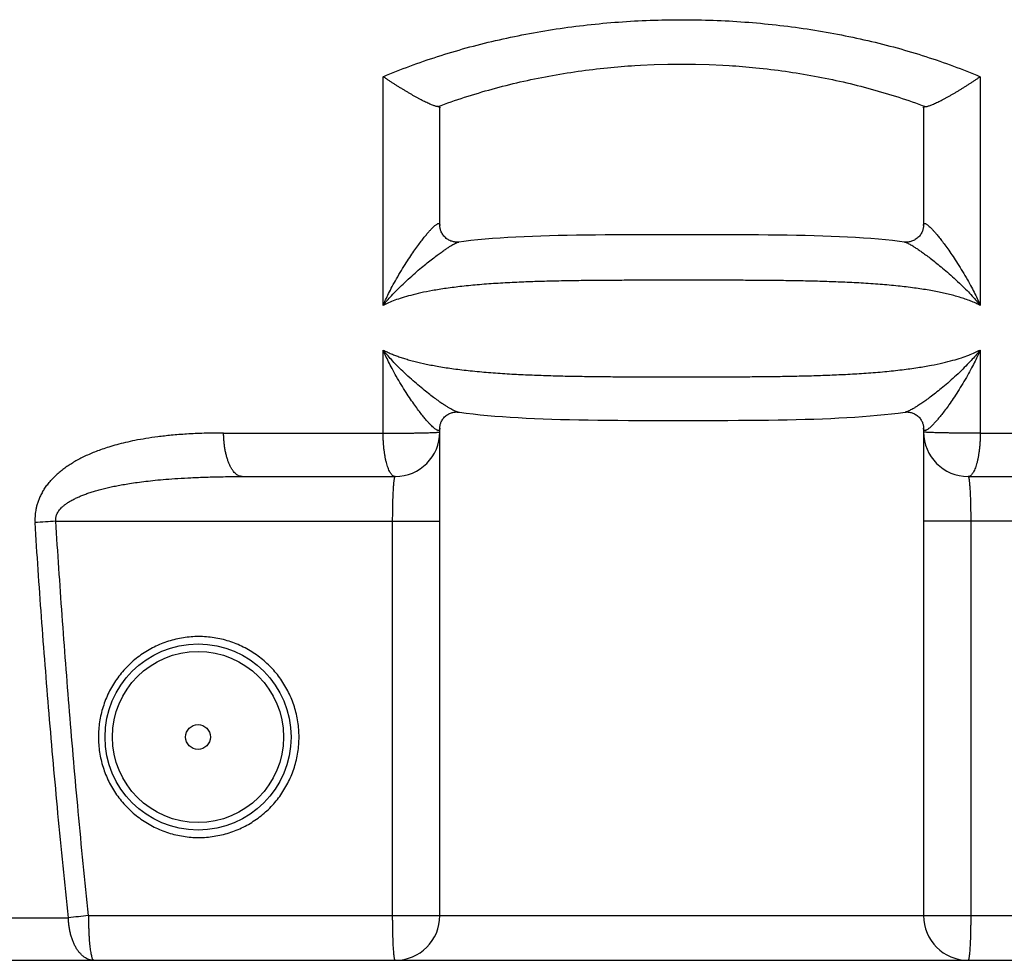
# Model space of a CAD drawing. Units: millimetres. Extents: x 34702 to 36997, y -245 to 2072.
# Drawn here: x 36477 to 36741, y 1082 to 1334 of the extents above; entities that cross this region are included whole.
import ezdxf

# ---------------------------------------------------------------- set-up
doc = ezdxf.new("R2010")
doc.units = ezdxf.units.MM
doc.header["$LTSCALE"] = 8
doc.layers.add('BEZUGSACHSEN', color=7, linetype='Continuous')
doc.layers.add('RUNDUNGEN', color=7, linetype='Continuous')

msp = doc.modelspace()

# ---------------------------------------------------------------- linework, layer by layer
at = {"layer": 'BEZUGSACHSEN', "color": 7, "linetype": 'Continuous'}
msp.add_circle((36524.63, 1141.7), 3.33, dxfattribs=at)
at = {"layer": 'RUNDUNGEN', "color": 7, "linetype": 'Continuous'}
for p, q in [((36589.63, 1279.2), (36589.63, 1310.77)), ((36719.63, 1310.77), (36719.63, 1279.2)), ((36589.63, 1093.7), (36589.63, 1224.71)), ((36719.63, 1224.71), (36719.63, 1093.7)), ((36536.5, 1211.7), (36577.63, 1211.7)), ((36731.63, 1211.7), (36772.77, 1211.7)), ((36376.06, 1081.7), (36933.21, 1081.7))]:
    msp.add_line(p, q, dxfattribs=at)
at = {"layer": 'RUNDUNGEN', "color": 9, "linetype": 'Continuous'}
for p, q in [((36574.37, 1223.38), (36574.38, 1245.7)), ((36734.89, 1245.7), (36734.89, 1223.38)), ((36531.5, 1223.38), (36574.37, 1223.38)), ((36734.89, 1223.38), (36777.77, 1223.38)), ((36486.41, 1199.7), (36589.63, 1199.7)), ((36576.94, 1093.7), (36576.94, 1199.7)), ((36822.86, 1199.7), (36719.63, 1199.7)), ((36732.32, 1199.7), (36732.32, 1093.7)), ((36461, 1093.12), (36489.79, 1093.12)), ((36495.18, 1093.7), (36814.09, 1093.7))]:
    msp.add_line(p, q, dxfattribs=at)
at = {"layer": 'RUNDUNGEN', "color": 7, "linetype": 'Continuous'}
for points in [[(36642.04, 1322.16), (36643.55, 1322.25), (36647.24, 1322.42), (36650.94, 1322.52), (36654.63, 1322.55), (36658.33, 1322.52), (36662.03, 1322.42), (36665.72, 1322.25), (36667.38, 1322.15)], [(36594.71, 1274.72), (36594.54, 1274.7), (36594.36, 1274.69), (36594.17, 1274.69), (36593.97, 1274.69), (36593.76, 1274.71), (36593.54, 1274.74), (36593.31, 1274.78), (36593.08, 1274.84), (36592.84, 1274.91), (36592.59, 1274.99), (36592.34, 1275.1), (36592.09, 1275.22), (36591.85, 1275.36), (36591.61, 1275.52), (36591.37, 1275.7), (36591.15, 1275.89), (36590.93, 1276.09), (36590.74, 1276.31), (36590.55, 1276.53), (36590.39, 1276.76), (36590.25, 1277), (36590.12, 1277.23), (36590.01, 1277.46), (36589.92, 1277.68), (36589.84, 1277.9), (36589.78, 1278.11), (36589.73, 1278.32), (36589.69, 1278.52), (36589.66, 1278.71), (36589.65, 1278.89), (36589.64, 1279.06), (36589.63, 1279.2)], [(36719.63, 1279.2), (36719.63, 1279.07), (36719.62, 1278.9), (36719.61, 1278.72), (36719.58, 1278.54), (36719.54, 1278.34), (36719.49, 1278.13), (36719.43, 1277.92), (36719.36, 1277.7), (36719.26, 1277.47), (36719.16, 1277.25), (36719.03, 1277.01), (36718.89, 1276.78), (36718.73, 1276.55), (36718.55, 1276.32), (36718.35, 1276.11), (36718.14, 1275.9), (36717.91, 1275.71), (36717.68, 1275.53), (36717.43, 1275.37), (36717.18, 1275.23), (36716.94, 1275.1), (36716.69, 1275), (36716.44, 1274.91), (36716.2, 1274.84), (36715.96, 1274.78), (36715.74, 1274.74), (36715.51, 1274.71), (36715.3, 1274.7), (36715.1, 1274.69), (36714.91, 1274.69), (36714.73, 1274.7), (36714.56, 1274.72), (36713.2, 1274.89)], [(36713.2, 1274.89), (36711.34, 1275.1), (36709.44, 1275.29), (36707.5, 1275.47), (36705.5, 1275.63), (36703.46, 1275.78), (36701.37, 1275.91), (36699.24, 1276.03), (36697.06, 1276.13), (36694.83, 1276.23), (36692.55, 1276.31), (36690.23, 1276.38), (36687.86, 1276.44), (36685.45, 1276.49), (36682.99, 1276.54), (36680.47, 1276.57), (36677.89, 1276.6), (36675.24, 1276.62), (36672.51, 1276.64), (36669.69, 1276.66), (36666.79, 1276.67), (36663.82, 1276.67), (36660.8, 1276.68), (36657.75, 1276.68), (36654.68, 1276.68), (36651.61, 1276.68), (36648.56, 1276.68), (36645.54, 1276.67), (36642.57, 1276.67), (36639.67, 1276.66), (36636.85, 1276.64), (36634.11, 1276.62), (36631.45, 1276.6), (36628.87, 1276.57), (36626.35, 1276.54), (36623.88, 1276.49), (36621.47, 1276.44), (36619.1, 1276.38), (36616.78, 1276.31), (36614.5, 1276.23), (36612.27, 1276.14), (36610.08, 1276.03), (36607.94, 1275.91), (36605.85, 1275.78), (36603.81, 1275.63), (36601.82, 1275.47), (36599.87, 1275.29), (36597.96, 1275.1), (36596.11, 1274.89), (36594.71, 1274.72)], [(36589.63, 1224.71), (36589.64, 1224.83), (36589.64, 1224.97), (36589.66, 1225.12), (36589.68, 1225.29), (36589.71, 1225.46), (36589.75, 1225.64), (36589.8, 1225.83), (36589.86, 1226.03), (36589.94, 1226.23), (36590.03, 1226.44), (36590.14, 1226.65), (36590.26, 1226.87), (36590.4, 1227.08), (36590.55, 1227.3), (36590.73, 1227.5), (36590.92, 1227.71), (36591.12, 1227.9), (36591.33, 1228.08), (36591.56, 1228.24), (36591.79, 1228.39), (36592.02, 1228.53), (36592.26, 1228.64), (36592.49, 1228.74), (36592.72, 1228.82), (36592.94, 1228.89), (36593.16, 1228.94), (36593.36, 1228.98), (36593.56, 1229.01), (36593.76, 1229.03), (36593.94, 1229.04), (36594.11, 1229.04), (36594.27, 1229.03), (36594.42, 1229.02), (36594.55, 1229.01)], [(36594.55, 1229.01), (36594.91, 1228.96), (36596.71, 1228.73), (36598.56, 1228.51), (36600.46, 1228.31), (36602.41, 1228.12), (36604.4, 1227.95), (36606.45, 1227.79), (36608.54, 1227.65), (36610.68, 1227.52), (36612.86, 1227.41), (36615.1, 1227.3), (36617.38, 1227.21), (36619.71, 1227.13), (36622.08, 1227.06), (36624.5, 1227), (36626.97, 1226.95), (36629.5, 1226.9), (36632.09, 1226.87), (36634.75, 1226.84), (36637.49, 1226.81), (36640.3, 1226.79), (36643.19, 1226.78), (36646.13, 1226.77), (36649.12, 1226.76), (36652.13, 1226.75), (36655.16, 1226.75), (36658.18, 1226.76), (36661.18, 1226.76), (36664.15, 1226.77), (36667.06, 1226.78), (36669.91, 1226.8), (36672.68, 1226.82), (36675.37, 1226.85), (36677.98, 1226.88), (36680.53, 1226.92), (36683.01, 1226.96), (36685.44, 1227.02), (36687.82, 1227.08), (36690.16, 1227.15), (36692.45, 1227.23), (36694.7, 1227.33), (36696.9, 1227.43), (36699.06, 1227.55), (36701.17, 1227.68), (36703.23, 1227.82), (36705.25, 1227.98), (36707.21, 1228.15), (36709.13, 1228.34), (36711.01, 1228.54), (36712.83, 1228.76), (36714.7, 1229.01)], [(36714.7, 1229.01), (36714.85, 1229.02), (36715, 1229.03), (36715.16, 1229.04), (36715.33, 1229.04), (36715.51, 1229.03), (36715.7, 1229.01), (36715.9, 1228.98), (36716.11, 1228.94), (36716.32, 1228.89), (36716.54, 1228.83), (36716.77, 1228.75), (36717, 1228.65), (36717.23, 1228.53), (36717.47, 1228.4), (36717.7, 1228.25), (36717.92, 1228.09), (36718.14, 1227.91), (36718.34, 1227.72), (36718.53, 1227.52), (36718.7, 1227.31), (36718.86, 1227.1), (36719, 1226.88), (36719.12, 1226.67), (36719.23, 1226.45), (36719.32, 1226.25), (36719.4, 1226.04), (36719.46, 1225.85), (36719.51, 1225.66), (36719.56, 1225.47), (36719.59, 1225.3), (36719.61, 1225.14), (36719.62, 1224.98), (36719.63, 1224.84), (36719.63, 1224.71)]]:
    msp.add_lwpolyline(points, dxfattribs=at)
msp.add_circle((36524.63, 1141.7), 25, dxfattribs=at)
at = {"layer": 'RUNDUNGEN', "color": 9, "linetype": 'Continuous'}
msp.add_circle((36524.63, 1141.7), 23, dxfattribs=at)
at = {"layer": 'RUNDUNGEN', "color": 7, "linetype": 'Continuous'}
for centre, start, end in [((36577.63, 1223.7), 270, 0), ((36731.63, 1223.7), 180, 270), ((36577.63, 1093.7), 270, 0), ((36731.63, 1093.7), 180, 270)]:
    msp.add_arc(centre, 12, start, end, dxfattribs=at)
at = {"layer": 'RUNDUNGEN', "color": 9, "linetype": 'Continuous'}
for centre, radius, start, end in [((36562.8, -12.67), 1214.77, 93.60554, 93.86934), ((36578.82, 287.5), 810.53, 95.92337, 96.30627)]:
    msp.add_arc(centre, radius, start, end, dxfattribs=at)
for points, knots in [([(36574.39, 1319.15), (36576.76, 1320.15), (36581.6, 1322.06), (36589.05, 1324.63), (36596.75, 1326.92), (36604.65, 1328.92), (36612.73, 1330.62), (36620.95, 1332.02), (36629.28, 1333.11), (36637.69, 1333.89), (36646.15, 1334.36), (36654.63, 1334.51), (36663.12, 1334.36), (36671.58, 1333.89), (36679.99, 1333.11), (36688.32, 1332.02), (36696.54, 1330.62), (36704.61, 1328.92), (36712.52, 1326.92), (36720.22, 1324.63), (36727.67, 1322.06), (36732.51, 1320.15), (36734.87, 1319.15)], [0, 0, 0, 0, 7.708223, 15.595659, 23.631912, 31.790307, 40.051393, 48.393873, 56.797225, 65.244675, 73.720911, 82.211287, 90.701638, 99.177883, 107.625207, 116.028726, 124.371255, 132.632021, 140.790609, 148.826558, 156.713412, 164.424104, 164.424104, 164.424104, 164.424104]), ([(36589.12, 1311.11), (36591.49, 1312), (36596.31, 1313.68), (36603.7, 1315.89), (36611.26, 1317.79), (36618.96, 1319.38), (36626.78, 1320.65), (36634.48, 1321.59), (36639.58, 1322), (36642.04, 1322.16)], [0, 0, 0, 0, 7.600716, 15.311778, 23.113215, 30.982767, 38.904536, 46.864854, 54.24818, 54.24818, 54.24818, 54.24818]), ([(36667.38, 1322.15), (36669.79, 1321.99), (36674.84, 1321.58), (36682.5, 1320.65), (36690.31, 1319.38), (36698.02, 1317.79), (36705.58, 1315.88), (36712.96, 1313.68), (36717.78, 1311.99), (36720.15, 1311.11)], [0, 0, 0, 0, 7.241494, 15.201821, 23.123582, 30.993132, 38.794433, 46.508739, 54.097742, 54.097742, 54.097742, 54.097742]), ([(36574.38, 1257.69), (36574.39, 1267.93), (36574.39, 1288.42), (36574.39, 1308.91), (36574.39, 1319.15)], [0, 0, 0, 0, 30.726138, 61.462213, 61.462213, 61.462213, 61.462213]), ([(36734.87, 1319.15), (36734.88, 1308.91), (36734.88, 1288.42), (36734.88, 1267.93), (36734.88, 1257.69)], [0, 0, 0, 0, 30.736879, 61.462174, 61.462174, 61.462174, 61.462174]), ([(36574.38, 1257.69), (36574.6, 1258.2), (36575.08, 1259.26), (36575.9, 1260.95), (36576.87, 1262.83), (36578.02, 1264.91), (36579.28, 1267.04), (36580.56, 1269.1), (36581.78, 1270.95), (36582.9, 1272.58), (36583.91, 1273.99), (36584.82, 1275.19), (36585.61, 1276.2), (36586.31, 1277.05), (36586.91, 1277.74), (36587.44, 1278.3), (36587.88, 1278.75), (36588.26, 1279.1), (36588.59, 1279.36), (36588.86, 1279.55), (36589.09, 1279.66), (36589.28, 1279.72), (36589.44, 1279.7), (36589.56, 1279.59), (36589.62, 1279.42), (36589.63, 1279.28), (36589.63, 1279.2)], [0, 0, 0, 0, 1.645564, 3.510783, 5.618681, 8.004955, 10.618533, 13.066568, 15.283815, 17.256129, 18.986112, 20.483748, 21.770218, 22.854627, 23.767763, 24.528159, 25.154624, 25.666465, 26.080074, 26.405757, 26.656299, 26.845957, 26.992413, 27.129521, 27.300234, 27.53772, 27.53772, 27.53772, 27.53772]), ([(36719.63, 1279.2), (36719.63, 1279.28), (36719.64, 1279.42), (36719.7, 1279.6), (36719.83, 1279.7), (36719.99, 1279.72), (36720.18, 1279.66), (36720.42, 1279.54), (36720.69, 1279.35), (36721.02, 1279.08), (36721.41, 1278.73), (36721.86, 1278.27), (36722.39, 1277.69), (36723.01, 1276.99), (36723.72, 1276.12), (36724.53, 1275.09), (36725.45, 1273.86), (36726.48, 1272.43), (36727.61, 1270.77), (36728.85, 1268.88), (36730.13, 1266.8), (36731.38, 1264.68), (36732.49, 1262.65), (36733.43, 1260.83), (36734.21, 1259.21), (36734.68, 1258.18), (36734.88, 1257.69)], [0, 0, 0, 0, 0.238732, 0.410025, 0.547794, 0.695821, 0.888192, 1.142641, 1.473743, 1.894329, 2.414988, 3.052903, 3.827487, 4.75815, 5.863995, 7.176353, 8.702956, 10.467659, 12.476308, 14.734463, 17.222519, 19.817782, 22.117525, 24.151066, 25.953713, 27.537595, 27.537595, 27.537595, 27.537595]), ([(36574.38, 1257.69), (36574.72, 1258.11), (36575.46, 1258.99), (36576.69, 1260.36), (36578.13, 1261.86), (36579.78, 1263.49), (36581.57, 1265.15), (36583.36, 1266.73), (36585.03, 1268.13), (36586.55, 1269.36), (36587.91, 1270.42), (36589.12, 1271.33), (36590.17, 1272.09), (36591.09, 1272.72), (36591.87, 1273.24), (36592.53, 1273.66), (36593.1, 1274), (36593.57, 1274.26), (36593.97, 1274.46), (36594.29, 1274.6), (36594.54, 1274.68), (36594.68, 1274.71), (36594.73, 1274.72)], [0, 0, 0, 0, 1.621286, 3.450705, 5.514151, 7.850257, 10.41344, 12.821608, 15.011209, 16.967496, 18.691879, 20.192411, 21.488861, 22.588799, 23.521549, 24.304362, 24.955049, 25.492104, 25.9311, 26.280994, 26.552652, 26.711233, 26.711233, 26.711233, 26.711233]), ([(36714.53, 1274.72), (36714.59, 1274.71), (36714.73, 1274.68), (36714.99, 1274.59), (36715.31, 1274.45), (36715.72, 1274.25), (36716.2, 1273.98), (36716.77, 1273.64), (36717.45, 1273.21), (36718.25, 1272.68), (36719.17, 1272.03), (36720.25, 1271.26), (36721.48, 1270.33), (36722.86, 1269.25), (36724.41, 1267.99), (36726.11, 1266.56), (36727.91, 1264.96), (36729.67, 1263.31), (36731.28, 1261.72), (36732.66, 1260.27), (36733.84, 1258.95), (36734.56, 1258.1), (36734.88, 1257.69)], [0, 0, 0, 0, 0.165983, 0.441834, 0.797385, 1.243547, 1.789565, 2.451815, 3.248871, 4.199062, 5.320052, 6.641857, 8.170652, 9.928798, 11.920213, 14.14921, 16.595797, 19.140254, 21.391432, 23.382236, 25.150566, 26.711243, 26.711243, 26.711243, 26.711243]), ([(36734.88, 1257.69), (36734.48, 1257.9), (36733.63, 1258.3), (36732.29, 1258.86), (36730.85, 1259.39), (36729.34, 1259.87), (36727.8, 1260.31), (36726.23, 1260.71), (36724.62, 1261.08), (36722.91, 1261.43), (36720.44, 1261.88), (36717.04, 1262.4), (36712.66, 1262.92), (36707.89, 1263.36), (36702.92, 1263.69), (36697.95, 1263.93), (36692.96, 1264.11), (36687.87, 1264.24), (36682.67, 1264.33), (36677.52, 1264.38), (36672.34, 1264.42), (36666.81, 1264.44), (36660.68, 1264.45), (36654.09, 1264.45), (36647.53, 1264.44), (36641.48, 1264.43), (36635.99, 1264.41), (36630.81, 1264.37), (36625.62, 1264.31), (36620.38, 1264.22), (36615.29, 1264.08), (36610.29, 1263.89), (36605.32, 1263.63), (36600.39, 1263.28), (36595.72, 1262.83), (36591.5, 1262.3), (36587.81, 1261.71), (36584.63, 1261.09), (36581.91, 1260.44), (36579.58, 1259.77), (36577.59, 1259.1), (36575.88, 1258.42), (36574.85, 1257.93), (36574.38, 1257.69)], [0, 0, 0, 0, 1.363986, 2.81325, 4.357603, 5.959263, 7.564286, 9.176044, 10.819227, 12.50181, 14.411218, 18.371405, 22.79758, 27.644826, 32.735272, 37.751163, 42.561977, 47.724146, 53.014922, 58.184639, 63.179901, 68.530333, 74.789121, 81.563856, 88.304946, 94.462509, 99.72817, 104.760466, 109.995862, 115.324105, 120.464755, 125.287178, 130.332193, 135.374605, 140.120342, 144.405673, 148.133244, 151.339346, 154.111937, 156.518758, 158.609549, 160.430679, 162.016615, 162.016615, 162.016615, 162.016615]), ([(36594.57, 1229.01), (36594.48, 1229.02), (36594.29, 1229.06), (36593.96, 1229.18), (36593.56, 1229.35), (36593.09, 1229.58), (36592.52, 1229.89), (36591.84, 1230.29), (36591.06, 1230.78), (36590.14, 1231.39), (36589.08, 1232.13), (36587.86, 1233.02), (36586.49, 1234.07), (36584.95, 1235.29), (36583.27, 1236.7), (36581.48, 1238.28), (36579.7, 1239.94), (36578.07, 1241.56), (36576.65, 1243.05), (36575.44, 1244.41), (36574.71, 1245.29), (36574.38, 1245.7)], [0, 0, 0, 0, 0.259147, 0.600824, 1.030462, 1.557638, 2.198476, 2.971723, 3.895614, 4.988196, 6.279855, 7.778827, 9.504433, 11.463336, 13.663269, 16.082551, 18.644552, 20.950758, 22.990578, 24.803523, 26.406706, 26.406706, 26.406706, 26.406706]), ([(36589.63, 1224.71), (36589.63, 1224.62), (36589.62, 1224.46), (36589.56, 1224.26), (36589.45, 1224.12), (36589.28, 1224.06), (36589.09, 1224.09), (36588.86, 1224.18), (36588.58, 1224.33), (36588.25, 1224.57), (36587.87, 1224.89), (36587.42, 1225.31), (36586.9, 1225.85), (36586.29, 1226.52), (36585.58, 1227.34), (36584.78, 1228.33), (36583.87, 1229.52), (36582.85, 1230.91), (36581.72, 1232.53), (36580.5, 1234.38), (36579.21, 1236.44), (36577.96, 1238.57), (36576.83, 1240.62), (36575.87, 1242.48), (36575.07, 1244.15), (36574.59, 1245.2), (36574.38, 1245.7)], [0, 0, 0, 0, 0.271948, 0.473284, 0.632839, 0.787795, 0.974051, 1.214556, 1.526715, 1.924863, 2.420279, 3.030045, 3.773839, 4.671029, 5.740931, 7.015154, 8.503825, 10.228344, 12.196773, 14.418505, 16.872418, 19.479983, 21.831767, 23.912161, 25.757597, 27.382148, 27.382148, 27.382148, 27.382148]), ([(36574.38, 1245.7), (36574.74, 1245.51), (36575.47, 1245.16), (36576.58, 1244.67), (36577.73, 1244.21), (36578.92, 1243.79), (36580.17, 1243.38), (36581.54, 1242.98), (36583.46, 1242.47), (36586.09, 1241.87), (36589.53, 1241.22), (36593.49, 1240.62), (36597.95, 1240.09), (36602.76, 1239.65), (36607.69, 1239.31), (36612.63, 1239.05), (36617.6, 1238.86), (36622.69, 1238.72), (36627.85, 1238.62), (36632.95, 1238.56), (36638.15, 1238.51), (36643.78, 1238.48), (36650, 1238.47), (36656.57, 1238.47), (36662.98, 1238.48), (36668.83, 1238.5), (36674.15, 1238.54), (36679.22, 1238.59), (36684.31, 1238.67), (36689.42, 1238.79), (36694.41, 1238.96), (36699.32, 1239.18), (36704.23, 1239.48), (36709.11, 1239.87), (36713.73, 1240.36), (36717.92, 1240.93), (36721.57, 1241.55), (36724.72, 1242.21), (36727.41, 1242.88), (36729.72, 1243.57), (36731.71, 1244.27), (36733.4, 1244.96), (36734.42, 1245.46), (36734.89, 1245.7)], [0, 0, 0, 0, 1.215357, 2.429262, 3.655236, 4.915092, 6.230974, 7.596898, 9.184956, 12.199865, 15.679809, 19.690195, 24.218359, 29.131082, 34.181085, 39.066638, 43.942837, 49.113582, 54.348662, 59.418599, 64.408475, 69.953515, 76.314233, 83.075041, 89.657065, 95.529886, 100.646917, 105.59726, 110.738311, 115.938544, 120.911057, 125.72113, 130.683911, 135.681728, 140.392308, 144.638144, 148.339898, 151.51979, 154.273729, 156.669429, 158.75449, 160.571892, 162.157085, 162.157085, 162.157085, 162.157085]), ([(36734.89, 1245.7), (36734.56, 1245.3), (36733.86, 1244.45), (36732.69, 1243.14), (36731.33, 1241.7), (36729.75, 1240.11), (36728, 1238.47), (36726.19, 1236.87), (36724.49, 1235.43), (36722.93, 1234.18), (36721.53, 1233.11), (36720.29, 1232.2), (36719.21, 1231.45), (36718.28, 1230.82), (36717.47, 1230.32), (36716.79, 1229.91), (36716.21, 1229.6), (36715.73, 1229.36), (36715.32, 1229.18), (36714.99, 1229.07), (36714.79, 1229.02), (36714.7, 1229.01)], [0, 0, 0, 0, 1.552276, 3.30352, 5.27381, 7.496246, 10.02014, 12.480693, 14.721051, 16.716539, 18.476211, 20.003811, 21.321305, 22.435248, 23.376555, 24.163943, 24.816263, 25.352328, 25.78904, 26.136262, 26.406747, 26.406747, 26.406747, 26.406747]), ([(36734.89, 1245.7), (36734.68, 1245.22), (36734.22, 1244.2), (36733.45, 1242.59), (36732.53, 1240.79), (36731.43, 1238.79), (36730.2, 1236.68), (36728.91, 1234.6), (36727.67, 1232.72), (36726.53, 1231.06), (36725.49, 1229.64), (36724.56, 1228.43), (36723.75, 1227.41), (36723.03, 1226.57), (36722.41, 1225.89), (36721.88, 1225.34), (36721.42, 1224.91), (36721.03, 1224.58), (36720.7, 1224.34), (36720.42, 1224.18), (36720.19, 1224.09), (36719.99, 1224.06), (36719.82, 1224.12), (36719.71, 1224.26), (36719.64, 1224.46), (36719.63, 1224.62), (36719.63, 1224.71)], [0, 0, 0, 0, 1.572827, 3.355207, 5.364551, 7.631162, 10.200767, 12.697597, 14.961343, 16.967616, 18.727182, 20.245171, 21.54565, 22.637137, 23.551817, 24.30971, 24.930819, 25.434934, 25.839913, 26.157315, 26.401514, 26.590216, 26.746485, 26.906657, 27.108716, 27.382119, 27.382119, 27.382119, 27.382119]), ([(36531.5, 1223.38), (36529.75, 1223.38), (36526.44, 1223.34), (36521.74, 1223.13), (36517.59, 1222.81), (36513.93, 1222.4), (36510.68, 1221.93), (36507.78, 1221.41), (36505.18, 1220.86), (36502.85, 1220.27), (36500.76, 1219.66), (36498.91, 1219.05), (36497.24, 1218.44), (36495.71, 1217.81), (36494.24, 1217.15), (36492.84, 1216.45), (36491.52, 1215.72), (36490.29, 1214.97), (36489.13, 1214.19), (36488.05, 1213.38), (36487.05, 1212.56), (36486.43, 1211.99), (36486.13, 1211.7)], [0, 0, 0, 0, 5.255623, 9.943239, 14.085253, 17.74566, 21.005496, 23.933774, 26.574759, 28.968756, 31.146518, 33.096564, 34.832004, 36.460078, 38.075721, 39.65597, 41.158792, 42.596813, 43.994213, 45.34445, 46.63112, 47.877002, 47.877002, 47.877002, 47.877002]), ([(36536.5, 1211.7), (36536.34, 1211.7), (36536.01, 1211.74), (36535.52, 1211.91), (36535.05, 1212.19), (36534.59, 1212.59), (36534.16, 1213.08), (36533.74, 1213.67), (36533.35, 1214.35), (36532.99, 1215.12), (36532.67, 1215.96), (36532.38, 1216.88), (36532.12, 1217.86), (36531.91, 1218.9), (36531.74, 1219.98), (36531.61, 1221.09), (36531.53, 1222.23), (36531.51, 1223), (36531.5, 1223.38)], [0, 0, 0, 0, 0.485268, 0.9912, 1.535415, 2.130898, 2.785945, 3.504876, 4.288881, 5.136739, 6.045355, 7.010166, 8.025442, 9.084519, 10.179992, 11.30388, 12.447771, 13.602963, 13.602963, 13.602963, 13.602963]), ([(36574.37, 1223.38), (36574.75, 1223.38), (36575.52, 1223.37), (36576.67, 1223.37), (36577.83, 1223.37), (36578.99, 1223.37), (36580.14, 1223.38), (36581.26, 1223.38), (36582.35, 1223.39), (36583.39, 1223.41), (36584.38, 1223.43), (36585.31, 1223.44), (36586.16, 1223.47), (36586.94, 1223.49), (36587.62, 1223.51), (36588.21, 1223.54), (36588.71, 1223.57), (36589.09, 1223.6), (36589.38, 1223.63), (36589.52, 1223.66), (36589.63, 1223.68), (36589.63, 1223.7)], [0, 0, 0, 0, 1.135601, 2.291212, 3.455943, 4.61882, 5.768883, 6.895295, 7.987444, 9.035039, 10.028212, 10.95761, 11.814486, 12.590779, 13.279197, 13.873289, 14.367515, 14.75733, 15.039295, 15.211439, 15.276401, 15.276401, 15.276401, 15.276401]), ([(36577.63, 1211.7), (36577.53, 1211.7), (36577.32, 1211.73), (36577.02, 1211.89), (36576.73, 1212.15), (36576.45, 1212.49), (36576.18, 1212.93), (36575.93, 1213.46), (36575.68, 1214.06), (36575.46, 1214.75), (36575.24, 1215.51), (36575.05, 1216.34), (36574.88, 1217.22), (36574.74, 1218.16), (36574.61, 1219.15), (36574.51, 1220.17), (36574.44, 1221.22), (36574.39, 1222.3), (36574.38, 1223.02), (36574.37, 1223.38)], [0, 0, 0, 0, 0.299875, 0.62847, 1.007189, 1.448979, 1.960335, 2.543584, 3.198311, 3.922214, 4.711609, 5.561745, 6.467016, 7.421121, 8.417183, 9.447857, 10.505431, 11.581909, 12.669103, 12.669103, 12.669103, 12.669103]), ([(36734.89, 1223.38), (36734.51, 1223.38), (36733.75, 1223.37), (36732.6, 1223.37), (36731.44, 1223.37), (36730.28, 1223.37), (36729.13, 1223.38), (36728.01, 1223.38), (36726.92, 1223.39), (36725.88, 1223.41), (36724.89, 1223.43), (36723.96, 1223.44), (36723.11, 1223.47), (36722.33, 1223.49), (36721.65, 1223.51), (36721.06, 1223.54), (36720.56, 1223.57), (36720.18, 1223.6), (36719.88, 1223.63), (36719.74, 1223.66), (36719.63, 1223.68), (36719.63, 1223.7)], [0, 0, 0, 0, 1.135601, 2.291212, 3.455944, 4.61882, 5.768884, 6.895296, 7.987444, 9.035039, 10.028212, 10.957611, 11.814487, 12.59078, 13.279198, 13.873289, 14.367516, 14.75733, 15.039295, 15.211439, 15.276401, 15.276401, 15.276401, 15.276401]), ([(36734.89, 1223.38), (36734.89, 1223.02), (36734.88, 1222.3), (36734.83, 1221.22), (36734.75, 1220.17), (36734.66, 1219.15), (36734.53, 1218.16), (36734.38, 1217.22), (36734.21, 1216.34), (36734.02, 1215.51), (36733.81, 1214.75), (36733.58, 1214.06), (36733.34, 1213.46), (36733.08, 1212.93), (36732.81, 1212.49), (36732.53, 1212.15), (36732.25, 1211.89), (36731.94, 1211.73), (36731.73, 1211.7), (36731.63, 1211.7)], [0, 0, 0, 0, 1.087194, 2.163672, 3.221245, 4.25192, 5.247981, 6.202086, 7.107358, 7.957494, 8.746889, 9.470792, 10.125518, 10.708768, 11.220124, 11.661914, 12.040632, 12.369228, 12.669103, 12.669103, 12.669103, 12.669103]), ([(36482.85, 1207.57), (36483.05, 1207.91), (36483.49, 1208.6), (36484.23, 1209.62), (36485.11, 1210.67), (36485.77, 1211.35), (36486.13, 1211.7)], [0, 0, 0, 0, 1.179892, 2.433102, 3.79192, 5.283104, 5.283104, 5.283104, 5.283104]), ([(36491.74, 1205.87), (36492.05, 1206.01), (36492.68, 1206.3), (36493.68, 1206.71), (36494.75, 1207.11), (36495.91, 1207.5), (36497.14, 1207.88), (36498.45, 1208.24), (36499.85, 1208.59), (36501.3, 1208.92), (36502.83, 1209.23), (36504.48, 1209.54), (36506.32, 1209.84), (36508.39, 1210.14), (36510.69, 1210.44), (36513.25, 1210.72), (36516.11, 1210.98), (36519.3, 1211.21), (36522.9, 1211.41), (36526.97, 1211.57), (36531.56, 1211.67), (36534.79, 1211.7), (36536.5, 1211.7)], [0, 0, 0, 0, 1.010234, 2.082897, 3.236653, 4.457025, 5.736897, 7.096628, 8.547067, 10.048337, 11.57676, 13.220206, 15.081135, 17.173488, 19.48672, 22.050282, 24.902566, 28.085371, 31.664062, 35.714911, 40.296328, 45.425038, 45.425038, 45.425038, 45.425038]), ([(36576.94, 1199.7), (36576.94, 1200.01), (36576.95, 1200.63), (36576.95, 1201.56), (36576.96, 1202.48), (36576.98, 1203.39), (36577, 1204.27), (36577.02, 1205.13), (36577.05, 1205.95), (36577.08, 1206.73), (36577.11, 1207.47), (36577.15, 1208.16), (36577.19, 1208.8), (36577.23, 1209.38), (36577.27, 1209.91), (36577.32, 1210.37), (36577.37, 1210.76), (36577.42, 1211.09), (36577.47, 1211.34), (36577.52, 1211.53), (36577.56, 1211.65), (36577.61, 1211.7), (36577.63, 1211.7)], [0, 0, 0, 0, 0.93389, 1.867311, 2.792337, 3.70106, 4.586006, 5.441743, 6.264276, 7.049021, 7.790647, 8.48431, 9.125979, 9.711892, 10.238236, 10.701596, 11.099576, 11.430358, 11.692045, 11.883377, 12.005704, 12.069995, 12.069995, 12.069995, 12.069995]), ([(36731.63, 1211.7), (36731.66, 1211.7), (36731.71, 1211.65), (36731.75, 1211.53), (36731.8, 1211.34), (36731.85, 1211.09), (36731.9, 1210.76), (36731.95, 1210.37), (36731.99, 1209.91), (36732.04, 1209.38), (36732.08, 1208.8), (36732.12, 1208.16), (36732.16, 1207.47), (36732.19, 1206.73), (36732.22, 1205.95), (36732.25, 1205.13), (36732.27, 1204.27), (36732.29, 1203.39), (36732.3, 1202.48), (36732.32, 1201.56), (36732.32, 1200.63), (36732.32, 1200.01), (36732.32, 1199.7)], [0, 0, 0, 0, 0.06429, 0.186618, 0.37795, 0.639637, 0.970419, 1.368398, 1.831759, 2.358103, 2.944016, 3.585684, 4.279348, 5.020974, 5.805719, 6.628252, 7.483989, 8.368935, 9.277658, 10.202683, 11.136105, 12.069995, 12.069995, 12.069995, 12.069995]), ([(36482.85, 1207.57), (36482.65, 1207.22), (36482.28, 1206.53), (36481.82, 1205.49), (36481.46, 1204.49), (36481.19, 1203.54), (36481, 1202.63), (36480.88, 1201.77), (36480.81, 1200.94), (36480.79, 1200.13), (36480.81, 1199.59), (36480.83, 1199.32)], [0, 0, 0, 0, 1.224684, 2.35611, 3.412923, 4.400273, 5.321492, 6.187122, 7.011125, 7.813347, 8.622244, 8.622244, 8.622244, 8.622244]), ([(36488.46, 1203.81), (36488.66, 1203.98), (36489.11, 1204.33), (36489.86, 1204.84), (36490.74, 1205.37), (36491.39, 1205.7), (36491.74, 1205.87)], [0, 0, 0, 0, 0.805053, 1.702269, 2.720523, 3.887977, 3.887977, 3.887977, 3.887977]), ([(36486.41, 1199.7), (36486.39, 1199.83), (36486.37, 1200.1), (36486.39, 1200.5), (36486.46, 1200.92), (36486.59, 1201.35), (36486.78, 1201.81), (36487.06, 1202.28), (36487.42, 1202.78), (36487.89, 1203.3), (36488.25, 1203.64), (36488.46, 1203.81)], [0, 0, 0, 0, 0.399393, 0.800073, 1.215662, 1.661215, 2.150222, 2.695929, 3.308803, 4.000841, 4.792901, 4.792901, 4.792901, 4.792901]), ([(36489.79, 1093.12), (36488.81, 1102.45), (36486.98, 1120.74), (36484.59, 1147.7), (36482.54, 1173.77), (36481.37, 1190.88), (36480.83, 1199.32)], [0, 0, 0, 0, 28.148006, 55.137456, 81.202942, 106.587566, 106.587566, 106.587566, 106.587566]), ([(36495.18, 1093.7), (36494.22, 1103.01), (36492.42, 1121.26), (36490.09, 1148.17), (36488.09, 1174.19), (36486.94, 1191.27), (36486.41, 1199.7)], [0, 0, 0, 0, 28.086124, 55.017382, 81.027703, 106.369299, 106.369299, 106.369299, 106.369299]), ([(36551.79, 1141.7), (36551.79, 1142.38), (36551.73, 1143.75), (36551.5, 1145.8), (36551.11, 1147.84), (36550.56, 1149.84), (36549.86, 1151.78), (36549.02, 1153.67), (36548.03, 1155.49), (36546.91, 1157.23), (36545.66, 1158.88), (36544.28, 1160.42), (36542.8, 1161.86), (36541.2, 1163.18), (36539.51, 1164.37), (36537.73, 1165.43), (36535.88, 1166.35), (36533.96, 1167.13), (36531.99, 1167.76), (36529.97, 1168.23), (36527.92, 1168.55), (36525.86, 1168.7), (36523.78, 1168.7), (36521.72, 1168.54), (36519.67, 1168.23), (36517.65, 1167.75), (36515.68, 1167.12), (36513.76, 1166.35), (36511.9, 1165.42), (36510.12, 1164.36), (36508.43, 1163.16), (36506.83, 1161.84), (36505.35, 1160.4), (36503.97, 1158.85), (36502.72, 1157.2), (36501.6, 1155.47), (36500.62, 1153.65), (36499.78, 1151.76), (36499.09, 1149.81), (36498.54, 1147.82), (36498.15, 1145.79), (36497.92, 1143.75), (36497.87, 1142.38), (36497.87, 1141.7)], [0, 0, 0, 0, 2.052416, 4.11583, 6.185254, 8.25611, 10.324386, 12.390387, 14.456743, 16.524147, 18.591542, 20.65846, 22.725221, 24.792129, 26.859291, 28.926762, 30.994454, 33.062248, 35.130118, 37.198133, 39.267085, 41.338004, 43.41031, 45.48204, 47.552496, 49.622604, 51.69305, 53.763746, 55.834479, 57.90493, 59.974803, 62.043953, 64.112299, 66.180011, 68.247311, 70.31366, 72.377927, 74.440825, 76.505139, 78.571371, 80.635652, 82.693454, 84.739676, 84.739676, 84.739676, 84.739676]), ([(36497.87, 1141.7), (36497.87, 1141.02), (36497.92, 1139.65), (36498.15, 1137.6), (36498.54, 1135.58), (36499.09, 1133.58), (36499.78, 1131.64), (36500.62, 1129.75), (36501.6, 1127.93), (36502.72, 1126.19), (36503.97, 1124.54), (36505.35, 1122.99), (36506.83, 1121.55), (36508.43, 1120.23), (36510.12, 1119.04), (36511.9, 1117.97), (36513.76, 1117.05), (36515.68, 1116.27), (36517.65, 1115.64), (36519.67, 1115.17), (36521.72, 1114.85), (36523.78, 1114.69), (36525.86, 1114.69), (36527.92, 1114.85), (36529.97, 1115.17), (36531.99, 1115.64), (36533.96, 1116.27), (36535.88, 1117.04), (36537.73, 1117.96), (36539.51, 1119.02), (36541.2, 1120.22), (36542.8, 1121.53), (36544.28, 1122.97), (36545.66, 1124.52), (36546.91, 1126.16), (36548.03, 1127.9), (36549.02, 1129.72), (36549.86, 1131.61), (36550.56, 1133.56), (36551.11, 1135.56), (36551.5, 1137.59), (36551.73, 1139.64), (36551.79, 1141.01), (36551.79, 1141.7)], [0, 0, 0, 0, 2.045961, 4.103479, 6.167633, 8.233898, 10.298302, 12.361225, 14.425461, 16.491793, 18.559105, 20.626831, 22.69518, 24.764324, 26.834195, 28.904654, 30.9754, 33.0461, 35.116546, 37.186643, 39.257058, 41.328731, 43.401033, 45.472006, 47.541, 49.609028, 51.6769, 53.744692, 55.812373, 57.879838, 59.947003, 62.013918, 64.080678, 66.147584, 68.214969, 70.282391, 72.348778, 74.414758, 76.482949, 78.553773, 80.623321, 82.687012, 84.739676, 84.739676, 84.739676, 84.739676]), ([(36496.59, 1081.7), (36496.37, 1081.7), (36495.93, 1081.73), (36495.29, 1081.9), (36494.65, 1082.17), (36494.04, 1082.55), (36493.45, 1083.03), (36492.89, 1083.6), (36492.36, 1084.27), (36491.87, 1085.02), (36491.43, 1085.84), (36491.03, 1086.74), (36490.68, 1087.7), (36490.38, 1088.72), (36490.14, 1089.77), (36489.96, 1090.87), (36489.84, 1091.99), (36489.8, 1092.74), (36489.79, 1093.12)], [0, 0, 0, 0, 0.649202, 1.310527, 1.995037, 2.711934, 3.468159, 4.268326, 5.114872, 6.008316, 6.947529, 7.93, 8.952069, 10.009131, 11.095818, 12.206158, 13.33372, 14.471758, 14.471758, 14.471758, 14.471758]), ([(36495.17, 1093.7), (36495.17, 1093.33), (36495.18, 1092.59), (36495.2, 1091.5), (36495.23, 1090.42), (36495.27, 1089.38), (36495.32, 1088.36), (36495.38, 1087.4), (36495.45, 1086.49), (36495.54, 1085.64), (36495.63, 1084.85), (36495.73, 1084.15), (36495.83, 1083.52), (36495.95, 1082.98), (36496.06, 1082.54), (36496.18, 1082.18), (36496.31, 1081.92), (36496.43, 1081.75), (36496.54, 1081.7), (36496.59, 1081.7)], [0, 0, 0, 0, 1.107216, 2.205138, 3.284516, 4.336282, 5.351617, 6.32203, 7.239438, 8.096247, 8.885433, 9.600632, 10.236237, 10.787534, 11.250918, 11.624304, 11.908154, 12.108629, 12.248808, 12.248808, 12.248808, 12.248808]), ([(36577.63, 1081.7), (36577.61, 1081.7), (36577.55, 1081.78), (36577.5, 1081.93), (36577.43, 1082.19), (36577.38, 1082.54), (36577.32, 1082.99), (36577.27, 1083.52), (36577.22, 1084.15), (36577.17, 1084.85), (36577.12, 1085.64), (36577.08, 1086.49), (36577.05, 1087.4), (36577.02, 1088.36), (36576.99, 1089.38), (36576.97, 1090.42), (36576.96, 1091.5), (36576.95, 1092.59), (36576.94, 1093.33), (36576.94, 1093.7)], [0, 0, 0, 0, 0.081626, 0.247228, 0.50845, 0.865823, 1.317301, 1.859513, 2.488109, 3.197899, 3.98295, 4.836651, 5.751788, 6.720608, 7.734895, 8.786033, 9.865093, 10.962902, 12.070127, 12.070127, 12.070127, 12.070127]), ([(36732.32, 1093.7), (36732.32, 1093.33), (36732.32, 1092.59), (36732.31, 1091.5), (36732.3, 1090.42), (36732.28, 1089.38), (36732.25, 1088.36), (36732.22, 1087.4), (36732.19, 1086.49), (36732.15, 1085.64), (36732.1, 1084.85), (36732.05, 1084.15), (36732, 1083.52), (36731.95, 1082.99), (36731.89, 1082.54), (36731.83, 1082.19), (36731.77, 1081.93), (36731.72, 1081.78), (36731.66, 1081.7), (36731.63, 1081.7)], [0, 0, 0, 0, 1.107224, 2.205033, 3.284093, 4.335232, 5.349518, 6.318339, 7.233476, 8.087177, 8.872227, 9.582018, 10.210614, 10.752826, 11.204303, 11.561677, 11.822899, 11.988501, 12.070127, 12.070127, 12.070127, 12.070127])]:
    msp.add_open_spline(points, degree=3, knots=knots, dxfattribs=at)
at = {"layer": 'RUNDUNGEN', "color": 7, "linetype": 'Continuous'}
for points, knots in [([(36589.12, 1311.11), (36589.03, 1311.11), (36588.81, 1311.14), (36588.47, 1311.22), (36588.08, 1311.34), (36587.65, 1311.5), (36587.16, 1311.69), (36586.65, 1311.91), (36586.09, 1312.17), (36585.51, 1312.46), (36584.89, 1312.77), (36584.26, 1313.1), (36583.6, 1313.46), (36582.92, 1313.83), (36582.23, 1314.23), (36581.52, 1314.63), (36580.81, 1315.05), (36580.09, 1315.49), (36579.37, 1315.93), (36578.64, 1316.38), (36577.92, 1316.84), (36577.2, 1317.3), (36576.48, 1317.76), (36575.77, 1318.23), (36575.08, 1318.69), (36574.62, 1319), (36574.39, 1319.15)], [0, 0, 0, 0, 0.288116, 0.638171, 1.048096, 1.51456, 2.033665, 2.601295, 3.213296, 3.865565, 4.554124, 5.275119, 6.024827, 6.799648, 7.596094, 8.410775, 9.240385, 10.081686, 10.931494, 11.78667, 12.644136, 13.500847, 14.353799, 15.200042, 16.036682, 16.860899, 16.860899, 16.860899, 16.860899]), ([(36720.15, 1311.11), (36720.24, 1311.11), (36720.45, 1311.14), (36720.79, 1311.22), (36721.19, 1311.34), (36721.62, 1311.5), (36722.1, 1311.69), (36722.62, 1311.91), (36723.18, 1312.17), (36723.76, 1312.46), (36724.37, 1312.77), (36725.01, 1313.1), (36725.67, 1313.46), (36726.35, 1313.83), (36727.04, 1314.23), (36727.74, 1314.63), (36728.46, 1315.05), (36729.18, 1315.49), (36729.9, 1315.93), (36730.63, 1316.38), (36731.35, 1316.84), (36732.07, 1317.3), (36732.79, 1317.76), (36733.49, 1318.23), (36734.19, 1318.69), (36734.65, 1319), (36734.87, 1319.15)], [0, 0, 0, 0, 0.288117, 0.638172, 1.048098, 1.514562, 2.033668, 2.601298, 3.213299, 3.865568, 4.554127, 5.275122, 6.02483, 6.799651, 7.596097, 8.410779, 9.240389, 10.08169, 10.931498, 11.786674, 12.64414, 13.500849, 14.353801, 15.200044, 16.036683, 16.860899, 16.860899, 16.860899, 16.860899]), ([(36589.12, 1311.11), (36589.2, 1311.1), (36589.33, 1311.09), (36589.5, 1311.03), (36589.61, 1310.92), (36589.63, 1310.82), (36589.63, 1310.77)], [0, 0, 0, 0, 0.2243981, 0.3972556, 0.537935, 0.6811106, 0.6811106, 0.6811106, 0.6811106]), ([(36719.63, 1310.77), (36719.63, 1310.82), (36719.65, 1310.92), (36719.77, 1311.03), (36719.94, 1311.09), (36720.07, 1311.1), (36720.15, 1311.11)], [0, 0, 0, 0, 0.1431757, 0.2838552, 0.4567129, 0.6811117, 0.6811117, 0.6811117, 0.6811117])]:
    msp.add_open_spline(points, degree=3, knots=knots, dxfattribs=at)

doc.saveas('drawing.dxf')
